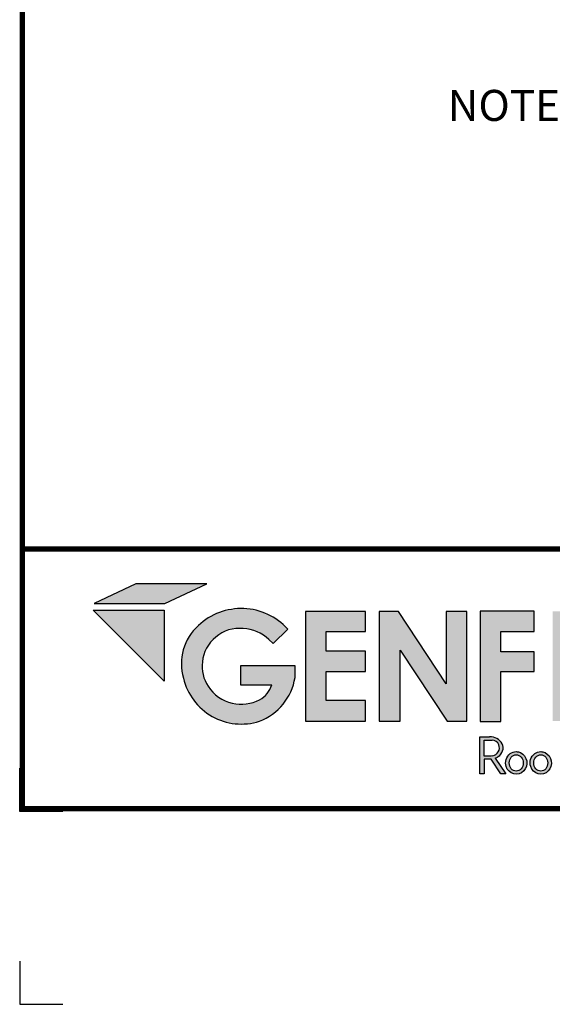
# Model space of a CAD drawing. Extents: x -11.5 to 8.5, y -2.8 to 14.
# Drawn here: x -11.5 to -8.5, y -2.8 to 2.9 of the extents above; entities that cross this region are included whole.
import ezdxf
from ezdxf.enums import TextEntityAlignment as Align

# ---------------------------------------------------------------- set-up
doc = ezdxf.new("R2010")
doc.units = 0
doc.header["$LTSCALE"] = 0.2
doc.header["$MEASUREMENT"] = 0
doc.layers.get('0').update_dxf_attribs({"linetype": 'CONTINUOUS'})
doc.layers.get('Defpoints').update_dxf_attribs({"linetype": 'CONTINUOUS'})
for name, color, linetype in [('FSBP-TTLB', 7, 'CONTINUOUS'), ('FSBP-TTLB-BORDER', 7, 'CONTINUOUS'), ('FSBP-TTLB-TEXT', 7, 'CONTINUOUS'), ('NONE', 7, 'CONTINUOUS')]:
    doc.layers.add(name, color=color, linetype=linetype)
doc.styles.add('ARIAL', font='arial.ttf')
doc.styles.add('ARIAL_BOLD', font='txt')

# ---------------------------------------------------------------- blocks, each defined once
blk = doc.blocks.new('*U8')
for points in [[(0.4413303728831482, 0.8393186373475828), (0.6207961072410813, 0.9244363449697572), (0.3170355837903189, 0.9244363449697572), (0.1390599169807745, 0.8393186373475828)], [(0.6598618830272386, 0.6948857789319604, -0.2215246123826405), (0.7760489697477725, 0.7320929905071484, -0.1827934552771622), (0.8870052041255835, 0.6852590098388642), (0.9056097140394046, 0.6686083555796585), (0.9671709613909102, 0.7304287164328911, 0.4179017910717314), (0.5848523735557442, 0.7456379479749042, 0.2899577634664415), (0.5212285918959823, 0.5198348485785442, 0.4386880535423501), (0.8458620259002994, 0.3356967626360415, 0.2691199328714455), (0.998480855089416, 0.5227507869148147), (0.998480855089416, 0.5730132585031469), (0.7651802831510297, 0.5730132585031469), (0.7651802831510297, 0.491301131333239), (0.8988686473950966, 0.491301131333239, -0.2018982991128264), (0.8469717686010994, 0.4278278963017372, -0.1754619825095772), (0.7298196614643998, 0.4130169970289675, -0.1970542439925585), (0.6271411891164168, 0.4854857457719621, -0.1909878612291769), (0.6021737379809091, 0.5898775777954032, -0.2170278681425932)], [(1.132215671223524, 0.6357818582423193), (1.132215671223524, 0.7197081107599331), (1.300583802659976, 0.7197081107599331), (1.300583802659976, 0.8056343808777853), (1.04356311841308, 0.8056343808777853), (1.04356311841308, 0.3363203811963103), (1.300583802659976, 0.3363203811960544), (1.300583802659976, 0.4249849505007944), (1.132215671223524, 0.4249849505007944), (1.132215671223524, 0.5480913712765925), (1.300583802659976, 0.5480913712765925), (1.300583802659976, 0.6357818582423193)], [(1.448431459661226, 0.6405322389964226), (1.649345914466128, 0.3356937189759548), (1.733311225212394, 0.3356937189759548), (1.733311225212394, 0.8056126878726331), (1.64535738625148, 0.8056126878726331), (1.64535738625148, 0.4961020922062516), (1.441932153991193, 0.8056126878726331), (1.359244094273198, 0.8056126878726331), (1.359244094273198, 0.3356937189759548), (1.448431459661226, 0.3356937189759548)]]:
    blk.add_hatch(color=251).paths.add_polyline_path(points)
h = blk.add_hatch(color=74)
h.paths.add_polyline_path([(0.1344192147841072, 0.8117264075937043), (0.4383549885480749, 0.5072588268934566), (0.4383549885480749, 0.8117264075937043)])
h.paths.add_polyline_path([(1.878956200439579, 0.6332243525453065), (1.878956200439579, 0.7197285309612709), (2.022205736143608, 0.7197285309612709), (2.022205736143608, 0.806710508883691), (1.790527109374115, 0.806710508883691), (1.790527109374115, 0.334681729217658), (1.878956200439579, 0.334681729217658), (1.878956200439579, 0.5483029887554607), (2.022205736143608, 0.5483029887554607), (2.022205736143608, 0.6332243525453066)])
h.paths.add_polyline_path([(2.101903807333731, 0.3370136719326182), (2.322572808246737, 0.3370136719326182), (2.322572808246737, 0.4217649780569785), (2.192198803968897, 0.4217649780569786), (2.192198803968896, 0.806710508883691), (2.101903807333731, 0.806710508883691)])
h.paths.add_polyline_path([(2.472489842238393, 0.5480913712765925), (2.640857973674845, 0.5480913712765925), (2.640857973674845, 0.6357818582423193), (2.472489842238393, 0.6357818582423193), (2.472489842238393, 0.7197081107599331), (2.640857973674845, 0.7197081107599331), (2.640857973674845, 0.8056343808777853), (2.383837289427948, 0.8056343808777853), (2.383837289427948, 0.3363203811963102), (2.640857973674845, 0.3363203811960545), (2.640857973674845, 0.4249849505007944), (2.472489842238393, 0.4249849505007943)])
h.paths.add_polyline_path([(2.842185521234886, 0.5774468159585183), (2.684284559161245, 0.3373906678634113), (2.782053203913552, 0.3373906678634113), (2.892074764828767, 0.5025433545408986), (3.000109115396985, 0.3373906678634113), (3.100810822316451, 0.3373906678634114), (2.940911928193888, 0.5774468159585182), (3.088546042843465, 0.8047721059985747), (2.992243929174739, 0.8047721059985747), (2.891968948340523, 0.6532684234107307), (2.795604352218664, 0.8047721059985747), (2.695880320919149, 0.8047721059985747)])
h = blk.add_hatch(color=251)
h.paths.add_polyline_path([(1.831352149960291, 0.2692815966646207), (1.789733210508875, 0.2692815966646207), (1.789733210508875, 0.1104004907988041), (1.807884086575161, 0.1104004907988041), (1.807884086575161, 0.173074531019489), (1.838318878763435, 0.173074531019489), (1.879754195838107, 0.1104004907988041), (1.900105162758724, 0.1104004907988041), (1.854799370182291, 0.1773435995218711, 0.0816233360423107), (1.868266086558285, 0.1847235472339896, 0.3687504895748916), (1.885617248422733, 0.2394574524347435, 0.2792053542061168)])
h.paths.add_polyline_path([(1.870448417753744, 0.2345519676219223, -0.2759487234819421), (1.867908833804152, 0.2044971375639654, -0.2122914511341823), (1.844584834316222, 0.1874214220990547), (1.837827857774958, 0.1862628371267134), (1.808420889583477, 0.1862628371267134), (1.808420889583477, 0.2549873666576103), (1.837914117386303, 0.2549873666576103, -0.326114807157449)], flags=16)
h = blk.add_hatch(color=251)
edge = h.paths.add_edge_path()
edge.add_spline(control_points=[(1.945315166168545, 0.2054033684114471), (1.936053832990428, 0.2054033684114471), (1.926844358105587, 0.2023369845828653), (1.90259562058883, 0.1847659274492854), (1.895595613297449, 0.1610758156800442), (1.90694219973587, 0.1266229779008028), (1.919289777667505, 0.1143226897842395), (1.949435977205074, 0.1065094425743154), (1.966347907952671, 0.1115213004165922), (1.988086872015021, 0.133763588759757), (1.992971507307363, 0.1503201985542772), (1.987778346714098, 0.181022167880053), (1.977579849534795, 0.195070778937628), (1.957741234697626, 0.204046708981275), (1.951532069817578, 0.2054033684114471), (1.945315166168545, 0.2054033684114471)], knot_values=[0, 0, 0, 0, 0.5906947872681889, 0.5906947872681889, 1.912704343247531, 1.912704343247531, 2.90619488800278, 2.90619488800278, 3.899685432758029, 3.899685432758029, 4.893175977513278, 4.893175977513278, 5.886666522268528, 5.886666522268528, 6.283185307179585, 6.283185307179585, 6.283185307179585, 6.283185307179585], degree=3, periodic=0)
edge = h.paths.add_edge_path(flags=16)
edge.add_ellipse((1.945315166168545, 0.1572105698580741), major_axis=(0, 0.0350736922817703), ratio=0.8570285606353646, start_angle=0, end_angle=360)
h = blk.add_hatch(color=251)
edge = h.paths.add_edge_path(flags=0)
edge.add_ellipse((2.050401625432006, 0.1572105698580741), major_axis=(0, 0.0350736922817703), ratio=0.8570285606353646, start_angle=0, end_angle=360)
edge = h.paths.add_edge_path(flags=0)
edge.add_spline(control_points=[(2.050401625432006, 0.2054033684114471), (2.041140292253889, 0.2054033684114471), (2.031930817369048, 0.2023369845828653), (2.007682079852291, 0.1847659274492854), (2.00068207256091, 0.1610758156800442), (2.012028658999331, 0.1266229779008028), (2.024376236930966, 0.1143226897842395), (2.054522436468535, 0.1065094425743154), (2.071434367216132, 0.1115213004165922), (2.093173331278483, 0.133763588759757), (2.098057966570824, 0.1503201985542772), (2.092864805977559, 0.181022167880053), (2.082666308798256, 0.195070778937628), (2.062827693961087, 0.204046708981275), (2.056618529081039, 0.2054033684114471), (2.050401625432006, 0.2054033684114471)], knot_values=[0, 0, 0, 0, 0.5906947872681889, 0.5906947872681889, 1.912704343247531, 1.912704343247531, 2.90619488800278, 2.90619488800278, 3.899685432758029, 3.899685432758029, 4.893175977513278, 4.893175977513278, 5.886666522268528, 5.886666522268528, 6.283185307179585, 6.283185307179585, 6.283185307179585, 6.283185307179585], degree=3, periodic=0)
edge = h.paths.add_edge_path(flags=0)
edge.add_ellipse((2.050401625432006, 0.1572105698580741), major_axis=(0, 0.0350736922817703), ratio=0.8570285606353646, start_angle=0, end_angle=360)
edge = h.paths.add_edge_path(flags=0)
edge.add_spline(control_points=[(2.050401625432006, 0.2054033684114471), (2.041140292253889, 0.2054033684114471), (2.031930817369048, 0.2023369845828653), (2.007682079852291, 0.1847659274492854), (2.00068207256091, 0.1610758156800442), (2.012028658999331, 0.1266229779008028), (2.024376236930966, 0.1143226897842395), (2.054522436468535, 0.1065094425743154), (2.071434367216132, 0.1115213004165922), (2.093173331278483, 0.133763588759757), (2.098057966570824, 0.1503201985542772), (2.092864805977559, 0.181022167880053), (2.082666308798256, 0.195070778937628), (2.062827693961087, 0.204046708981275), (2.056618529081039, 0.2054033684114471), (2.050401625432006, 0.2054033684114471)], knot_values=[0, 0, 0, 0, 0.5906947872681889, 0.5906947872681889, 1.912704343247531, 1.912704343247531, 2.90619488800278, 2.90619488800278, 3.899685432758029, 3.899685432758029, 4.893175977513278, 4.893175977513278, 5.886666522268528, 5.886666522268528, 6.283185307179585, 6.283185307179585, 6.283185307179585, 6.283185307179585], degree=3, periodic=0)
edge = h.paths.add_edge_path(flags=0)
edge.add_ellipse((2.050401625432006, 0.1572105698580741), major_axis=(0, 0.0350736922817703), ratio=0.8570285606353646, start_angle=0, end_angle=360)
edge = h.paths.add_edge_path(flags=0)
edge.add_spline(control_points=[(2.050401625432006, 0.2054033684114471), (2.041140292253889, 0.2054033684114471), (2.031930817369048, 0.2023369845828653), (2.007682079852291, 0.1847659274492854), (2.00068207256091, 0.1610758156800442), (2.012028658999331, 0.1266229779008028), (2.024376236930966, 0.1143226897842395), (2.054522436468535, 0.1065094425743154), (2.071434367216132, 0.1115213004165922), (2.093173331278483, 0.133763588759757), (2.098057966570824, 0.1503201985542772), (2.092864805977559, 0.181022167880053), (2.082666308798256, 0.195070778937628), (2.062827693961087, 0.204046708981275), (2.056618529081039, 0.2054033684114471), (2.050401625432006, 0.2054033684114471)], knot_values=[0, 0, 0, 0, 0.5906947872681889, 0.5906947872681889, 1.912704343247531, 1.912704343247531, 2.90619488800278, 2.90619488800278, 3.899685432758029, 3.899685432758029, 4.893175977513278, 4.893175977513278, 5.886666522268528, 5.886666522268528, 6.283185307179585, 6.283185307179585, 6.283185307179585, 6.283185307179585], degree=3, periodic=0)
edge = h.paths.add_edge_path(flags=0)
edge.add_ellipse((2.050401625432006, 0.1572105698580741), major_axis=(0, 0.0350736922817703), ratio=0.8570285606353646, start_angle=0, end_angle=360)
edge = h.paths.add_edge_path(flags=0)
edge.add_spline(control_points=[(2.050401625432006, 0.2054033684114471), (2.041140292253889, 0.2054033684114471), (2.031930817369048, 0.2023369845828653), (2.007682079852291, 0.1847659274492854), (2.00068207256091, 0.1610758156800442), (2.012028658999331, 0.1266229779008028), (2.024376236930966, 0.1143226897842395), (2.054522436468535, 0.1065094425743154), (2.071434367216132, 0.1115213004165922), (2.093173331278483, 0.133763588759757), (2.098057966570824, 0.1503201985542772), (2.092864805977559, 0.181022167880053), (2.082666308798256, 0.195070778937628), (2.062827693961087, 0.204046708981275), (2.056618529081039, 0.2054033684114471), (2.050401625432006, 0.2054033684114471)], knot_values=[0, 0, 0, 0, 0.5906947872681889, 0.5906947872681889, 1.912704343247531, 1.912704343247531, 2.90619488800278, 2.90619488800278, 3.899685432758029, 3.899685432758029, 4.893175977513278, 4.893175977513278, 5.886666522268528, 5.886666522268528, 6.283185307179585, 6.283185307179585, 6.283185307179585, 6.283185307179585], degree=3, periodic=0)
edge = h.paths.add_edge_path(flags=0)
edge.add_ellipse((2.050401625432006, 0.1572105698580741), major_axis=(0, 0.0350736922817703), ratio=0.8570285606353646, start_angle=0, end_angle=360)
edge = h.paths.add_edge_path(flags=0)
edge.add_spline(control_points=[(2.050401625432006, 0.2054033684114471), (2.041140292253889, 0.2054033684114471), (2.031930817369048, 0.2023369845828653), (2.007682079852291, 0.1847659274492854), (2.00068207256091, 0.1610758156800442), (2.012028658999331, 0.1266229779008028), (2.024376236930966, 0.1143226897842395), (2.054522436468535, 0.1065094425743154), (2.071434367216132, 0.1115213004165922), (2.093173331278483, 0.133763588759757), (2.098057966570824, 0.1503201985542772), (2.092864805977559, 0.181022167880053), (2.082666308798256, 0.195070778937628), (2.062827693961087, 0.204046708981275), (2.056618529081039, 0.2054033684114471), (2.050401625432006, 0.2054033684114471)], knot_values=[0, 0, 0, 0, 0.5906947872681889, 0.5906947872681889, 1.912704343247531, 1.912704343247531, 2.90619488800278, 2.90619488800278, 3.899685432758029, 3.899685432758029, 4.893175977513278, 4.893175977513278, 5.886666522268528, 5.886666522268528, 6.283185307179585, 6.283185307179585, 6.283185307179585, 6.283185307179585], degree=3, periodic=0)
edge = h.paths.add_edge_path(flags=0)
edge.add_ellipse((2.050401625432006, 0.1572105698580741), major_axis=(0, 0.0350736922817703), ratio=0.8570285606353646, start_angle=0, end_angle=360)
edge = h.paths.add_edge_path(flags=0)
edge.add_spline(control_points=[(2.050401625432006, 0.2054033684114471), (2.041140292253889, 0.2054033684114471), (2.031930817369048, 0.2023369845828653), (2.007682079852291, 0.1847659274492854), (2.00068207256091, 0.1610758156800442), (2.012028658999331, 0.1266229779008028), (2.024376236930966, 0.1143226897842395), (2.054522436468535, 0.1065094425743154), (2.071434367216132, 0.1115213004165922), (2.093173331278483, 0.133763588759757), (2.098057966570824, 0.1503201985542772), (2.092864805977559, 0.181022167880053), (2.082666308798256, 0.195070778937628), (2.062827693961087, 0.204046708981275), (2.056618529081039, 0.2054033684114471), (2.050401625432006, 0.2054033684114471)], knot_values=[0, 0, 0, 0, 0.5906947872681889, 0.5906947872681889, 1.912704343247531, 1.912704343247531, 2.90619488800278, 2.90619488800278, 3.899685432758029, 3.899685432758029, 4.893175977513278, 4.893175977513278, 5.886666522268528, 5.886666522268528, 6.283185307179585, 6.283185307179585, 6.283185307179585, 6.283185307179585], degree=3, periodic=0)
edge = h.paths.add_edge_path(flags=0)
edge.add_ellipse((2.050401625432006, 0.1572105698580741), major_axis=(0, 0.0350736922817703), ratio=0.8570285606353646, start_angle=0, end_angle=360)
edge = h.paths.add_edge_path(flags=0)
edge.add_spline(control_points=[(2.050401625432006, 0.2054033684114471), (2.041140292253889, 0.2054033684114471), (2.031930817369048, 0.2023369845828653), (2.007682079852291, 0.1847659274492854), (2.00068207256091, 0.1610758156800442), (2.012028658999331, 0.1266229779008028), (2.024376236930966, 0.1143226897842395), (2.054522436468535, 0.1065094425743154), (2.071434367216132, 0.1115213004165922), (2.093173331278483, 0.133763588759757), (2.098057966570824, 0.1503201985542772), (2.092864805977559, 0.181022167880053), (2.082666308798256, 0.195070778937628), (2.062827693961087, 0.204046708981275), (2.056618529081039, 0.2054033684114471), (2.050401625432006, 0.2054033684114471)], knot_values=[0, 0, 0, 0, 0.5906947872681889, 0.5906947872681889, 1.912704343247531, 1.912704343247531, 2.90619488800278, 2.90619488800278, 3.899685432758029, 3.899685432758029, 4.893175977513278, 4.893175977513278, 5.886666522268528, 5.886666522268528, 6.283185307179585, 6.283185307179585, 6.283185307179585, 6.283185307179585], degree=3, periodic=0)
edge = h.paths.add_edge_path(flags=0)
edge.add_ellipse((2.050401625432006, 0.1572105698580741), major_axis=(0, 0.0350736922817703), ratio=0.8570285606353646, start_angle=0, end_angle=360)
edge = h.paths.add_edge_path(flags=0)
edge.add_spline(control_points=[(2.050401625432006, 0.2054033684114471), (2.041140292253889, 0.2054033684114471), (2.031930817369048, 0.2023369845828653), (2.007682079852291, 0.1847659274492854), (2.00068207256091, 0.1610758156800442), (2.012028658999331, 0.1266229779008028), (2.024376236930966, 0.1143226897842395), (2.054522436468535, 0.1065094425743154), (2.071434367216132, 0.1115213004165922), (2.093173331278483, 0.133763588759757), (2.098057966570824, 0.1503201985542772), (2.092864805977559, 0.181022167880053), (2.082666308798256, 0.195070778937628), (2.062827693961087, 0.204046708981275), (2.056618529081039, 0.2054033684114471), (2.050401625432006, 0.2054033684114471)], knot_values=[0, 0, 0, 0, 0.5906947872681889, 0.5906947872681889, 1.912704343247531, 1.912704343247531, 2.90619488800278, 2.90619488800278, 3.899685432758029, 3.899685432758029, 4.893175977513278, 4.893175977513278, 5.886666522268528, 5.886666522268528, 6.283185307179585, 6.283185307179585, 6.283185307179585, 6.283185307179585], degree=3, periodic=0)
edge = h.paths.add_edge_path(flags=0)
edge.add_ellipse((2.050401625432006, 0.1572105698580741), major_axis=(0, 0.0350736922817703), ratio=0.8570285606353646, start_angle=0, end_angle=360)
edge = h.paths.add_edge_path(flags=0)
edge.add_spline(control_points=[(2.050401625432006, 0.2054033684114471), (2.041140292253889, 0.2054033684114471), (2.031930817369048, 0.2023369845828653), (2.007682079852291, 0.1847659274492854), (2.00068207256091, 0.1610758156800442), (2.012028658999331, 0.1266229779008028), (2.024376236930966, 0.1143226897842395), (2.054522436468535, 0.1065094425743154), (2.071434367216132, 0.1115213004165922), (2.093173331278483, 0.133763588759757), (2.098057966570824, 0.1503201985542772), (2.092864805977559, 0.181022167880053), (2.082666308798256, 0.195070778937628), (2.062827693961087, 0.204046708981275), (2.056618529081039, 0.2054033684114471), (2.050401625432006, 0.2054033684114471)], knot_values=[0, 0, 0, 0, 0.5906947872681889, 0.5906947872681889, 1.912704343247531, 1.912704343247531, 2.90619488800278, 2.90619488800278, 3.899685432758029, 3.899685432758029, 4.893175977513278, 4.893175977513278, 5.886666522268528, 5.886666522268528, 6.283185307179585, 6.283185307179585, 6.283185307179585, 6.283185307179585], degree=3, periodic=0)
edge = h.paths.add_edge_path(flags=0)
edge.add_ellipse((2.050401625432006, 0.1572105698580741), major_axis=(0, 0.0350736922817703), ratio=0.8570285606353646, start_angle=0, end_angle=360)
edge = h.paths.add_edge_path(flags=0)
edge.add_spline(control_points=[(2.050401625432006, 0.2054033684114471), (2.041140292253889, 0.2054033684114471), (2.031930817369048, 0.2023369845828653), (2.007682079852291, 0.1847659274492854), (2.00068207256091, 0.1610758156800442), (2.012028658999331, 0.1266229779008028), (2.024376236930966, 0.1143226897842395), (2.054522436468535, 0.1065094425743154), (2.071434367216132, 0.1115213004165922), (2.093173331278483, 0.133763588759757), (2.098057966570824, 0.1503201985542772), (2.092864805977559, 0.181022167880053), (2.082666308798256, 0.195070778937628), (2.062827693961087, 0.204046708981275), (2.056618529081039, 0.2054033684114471), (2.050401625432006, 0.2054033684114471)], knot_values=[0, 0, 0, 0, 0.5906947872681889, 0.5906947872681889, 1.912704343247531, 1.912704343247531, 2.90619488800278, 2.90619488800278, 3.899685432758029, 3.899685432758029, 4.893175977513278, 4.893175977513278, 5.886666522268528, 5.886666522268528, 6.283185307179585, 6.283185307179585, 6.283185307179585, 6.283185307179585], degree=3, periodic=0)
edge = h.paths.add_edge_path(flags=0)
edge.add_ellipse((2.050401625432006, 0.1572105698580741), major_axis=(0, 0.0350736922817703), ratio=0.8570285606353646, start_angle=0, end_angle=360)
edge = h.paths.add_edge_path()
edge.add_spline(control_points=[(2.050401625432006, 0.2054033684114471), (2.041140292253889, 0.2054033684114471), (2.031930817369048, 0.2023369845828653), (2.007682079852291, 0.1847659274492854), (2.00068207256091, 0.1610758156800442), (2.012028658999331, 0.1266229779008028), (2.024376236930966, 0.1143226897842395), (2.054522436468535, 0.1065094425743154), (2.071434367216132, 0.1115213004165922), (2.093173331278483, 0.133763588759757), (2.098057966570824, 0.1503201985542772), (2.092864805977559, 0.181022167880053), (2.082666308798256, 0.195070778937628), (2.062827693961087, 0.204046708981275), (2.056618529081039, 0.2054033684114471), (2.050401625432006, 0.2054033684114471)], knot_values=[0, 0, 0, 0, 0.5906947872681889, 0.5906947872681889, 1.912704343247531, 1.912704343247531, 2.90619488800278, 2.90619488800278, 3.899685432758029, 3.899685432758029, 4.893175977513278, 4.893175977513278, 5.886666522268528, 5.886666522268528, 6.283185307179585, 6.283185307179585, 6.283185307179585, 6.283185307179585], degree=3, periodic=0)
edge = h.paths.add_edge_path(flags=0)
edge.add_ellipse((2.050401625432006, 0.1572105698580741), major_axis=(0, 0.0350736922817703), ratio=0.8570285606353646, start_angle=0, end_angle=360)
edge = h.paths.add_edge_path(flags=0)
edge.add_spline(control_points=[(2.050401625432006, 0.2054033684114471), (2.041140292253889, 0.2054033684114471), (2.031930817369048, 0.2023369845828653), (2.007682079852291, 0.1847659274492854), (2.00068207256091, 0.1610758156800442), (2.012028658999331, 0.1266229779008028), (2.024376236930966, 0.1143226897842395), (2.054522436468535, 0.1065094425743154), (2.071434367216132, 0.1115213004165922), (2.093173331278483, 0.133763588759757), (2.098057966570824, 0.1503201985542772), (2.092864805977559, 0.181022167880053), (2.082666308798256, 0.195070778937628), (2.062827693961087, 0.204046708981275), (2.056618529081039, 0.2054033684114471), (2.050401625432006, 0.2054033684114471)], knot_values=[0, 0, 0, 0, 0.5906947872681889, 0.5906947872681889, 1.912704343247531, 1.912704343247531, 2.90619488800278, 2.90619488800278, 3.899685432758029, 3.899685432758029, 4.893175977513278, 4.893175977513278, 5.886666522268528, 5.886666522268528, 6.283185307179585, 6.283185307179585, 6.283185307179585, 6.283185307179585], degree=3, periodic=0)
edge = h.paths.add_edge_path(flags=0)
edge.add_ellipse((2.050401625432006, 0.1572105698580741), major_axis=(0, 0.0350736922817703), ratio=0.8570285606353646, start_angle=0, end_angle=360)
edge = h.paths.add_edge_path(flags=0)
edge.add_spline(control_points=[(2.050401625432006, 0.2054033684114471), (2.041140292253889, 0.2054033684114471), (2.031930817369048, 0.2023369845828653), (2.007682079852291, 0.1847659274492854), (2.00068207256091, 0.1610758156800442), (2.012028658999331, 0.1266229779008028), (2.024376236930966, 0.1143226897842395), (2.054522436468535, 0.1065094425743154), (2.071434367216132, 0.1115213004165922), (2.093173331278483, 0.133763588759757), (2.098057966570824, 0.1503201985542772), (2.092864805977559, 0.181022167880053), (2.082666308798256, 0.195070778937628), (2.062827693961087, 0.204046708981275), (2.056618529081039, 0.2054033684114471), (2.050401625432006, 0.2054033684114471)], knot_values=[0, 0, 0, 0, 0.5906947872681889, 0.5906947872681889, 1.912704343247531, 1.912704343247531, 2.90619488800278, 2.90619488800278, 3.899685432758029, 3.899685432758029, 4.893175977513278, 4.893175977513278, 5.886666522268528, 5.886666522268528, 6.283185307179585, 6.283185307179585, 6.283185307179585, 6.283185307179585], degree=3, periodic=0)
edge = h.paths.add_edge_path(flags=0)
edge.add_ellipse((2.050401625432006, 0.1572105698580741), major_axis=(0, 0.0350736922817703), ratio=0.8570285606353646, start_angle=0, end_angle=360)
edge = h.paths.add_edge_path(flags=0)
edge.add_spline(control_points=[(2.050401625432006, 0.2054033684114471), (2.041140292253889, 0.2054033684114471), (2.031930817369048, 0.2023369845828653), (2.007682079852291, 0.1847659274492854), (2.00068207256091, 0.1610758156800442), (2.012028658999331, 0.1266229779008028), (2.024376236930966, 0.1143226897842395), (2.054522436468535, 0.1065094425743154), (2.071434367216132, 0.1115213004165922), (2.093173331278483, 0.133763588759757), (2.098057966570824, 0.1503201985542772), (2.092864805977559, 0.181022167880053), (2.082666308798256, 0.195070778937628), (2.062827693961087, 0.204046708981275), (2.056618529081039, 0.2054033684114471), (2.050401625432006, 0.2054033684114471)], knot_values=[0, 0, 0, 0, 0.5906947872681889, 0.5906947872681889, 1.912704343247531, 1.912704343247531, 2.90619488800278, 2.90619488800278, 3.899685432758029, 3.899685432758029, 4.893175977513278, 4.893175977513278, 5.886666522268528, 5.886666522268528, 6.283185307179585, 6.283185307179585, 6.283185307179585, 6.283185307179585], degree=3, periodic=0)
edge = h.paths.add_edge_path(flags=0)
edge.add_ellipse((2.050401625432006, 0.1572105698580741), major_axis=(0, 0.0350736922817703), ratio=0.8570285606353646, start_angle=0, end_angle=360)
edge = h.paths.add_edge_path(flags=0)
edge.add_spline(control_points=[(2.050401625432006, 0.2054033684114471), (2.041140292253889, 0.2054033684114471), (2.031930817369048, 0.2023369845828653), (2.007682079852291, 0.1847659274492854), (2.00068207256091, 0.1610758156800442), (2.012028658999331, 0.1266229779008028), (2.024376236930966, 0.1143226897842395), (2.054522436468535, 0.1065094425743154), (2.071434367216132, 0.1115213004165922), (2.093173331278483, 0.133763588759757), (2.098057966570824, 0.1503201985542772), (2.092864805977559, 0.181022167880053), (2.082666308798256, 0.195070778937628), (2.062827693961087, 0.204046708981275), (2.056618529081039, 0.2054033684114471), (2.050401625432006, 0.2054033684114471)], knot_values=[0, 0, 0, 0, 0.5906947872681889, 0.5906947872681889, 1.912704343247531, 1.912704343247531, 2.90619488800278, 2.90619488800278, 3.899685432758029, 3.899685432758029, 4.893175977513278, 4.893175977513278, 5.886666522268528, 5.886666522268528, 6.283185307179585, 6.283185307179585, 6.283185307179585, 6.283185307179585], degree=3, periodic=0)
edge = h.paths.add_edge_path(flags=0)
edge.add_ellipse((2.050401625432006, 0.1572105698580741), major_axis=(0, 0.0350736922817703), ratio=0.8570285606353646, start_angle=0, end_angle=360)
edge = h.paths.add_edge_path(flags=0)
edge.add_spline(control_points=[(2.050401625432006, 0.2054033684114471), (2.041140292253889, 0.2054033684114471), (2.031930817369048, 0.2023369845828653), (2.007682079852291, 0.1847659274492854), (2.00068207256091, 0.1610758156800442), (2.012028658999331, 0.1266229779008028), (2.024376236930966, 0.1143226897842395), (2.054522436468535, 0.1065094425743154), (2.071434367216132, 0.1115213004165922), (2.093173331278483, 0.133763588759757), (2.098057966570824, 0.1503201985542772), (2.092864805977559, 0.181022167880053), (2.082666308798256, 0.195070778937628), (2.062827693961087, 0.204046708981275), (2.056618529081039, 0.2054033684114471), (2.050401625432006, 0.2054033684114471)], knot_values=[0, 0, 0, 0, 0.5906947872681889, 0.5906947872681889, 1.912704343247531, 1.912704343247531, 2.90619488800278, 2.90619488800278, 3.899685432758029, 3.899685432758029, 4.893175977513278, 4.893175977513278, 5.886666522268528, 5.886666522268528, 6.283185307179585, 6.283185307179585, 6.283185307179585, 6.283185307179585], degree=3, periodic=0)
edge = h.paths.add_edge_path(flags=0)
edge.add_ellipse((2.050401625432006, 0.1572105698580741), major_axis=(0, 0.0350736922817703), ratio=0.8570285606353646, start_angle=0, end_angle=360)
edge = h.paths.add_edge_path(flags=0)
edge.add_spline(control_points=[(2.050401625432006, 0.2054033684114471), (2.041140292253889, 0.2054033684114471), (2.031930817369048, 0.2023369845828653), (2.007682079852291, 0.1847659274492854), (2.00068207256091, 0.1610758156800442), (2.012028658999331, 0.1266229779008028), (2.024376236930966, 0.1143226897842395), (2.054522436468535, 0.1065094425743154), (2.071434367216132, 0.1115213004165922), (2.093173331278483, 0.133763588759757), (2.098057966570824, 0.1503201985542772), (2.092864805977559, 0.181022167880053), (2.082666308798256, 0.195070778937628), (2.062827693961087, 0.204046708981275), (2.056618529081039, 0.2054033684114471), (2.050401625432006, 0.2054033684114471)], knot_values=[0, 0, 0, 0, 0.5906947872681889, 0.5906947872681889, 1.912704343247531, 1.912704343247531, 2.90619488800278, 2.90619488800278, 3.899685432758029, 3.899685432758029, 4.893175977513278, 4.893175977513278, 5.886666522268528, 5.886666522268528, 6.283185307179585, 6.283185307179585, 6.283185307179585, 6.283185307179585], degree=3, periodic=0)
edge = h.paths.add_edge_path(flags=0)
edge.add_ellipse((2.050401625432006, 0.1572105698580741), major_axis=(0, 0.0350736922817703), ratio=0.8570285606353646, start_angle=0, end_angle=360)
edge = h.paths.add_edge_path(flags=0)
edge.add_spline(control_points=[(2.050401625432006, 0.2054033684114471), (2.041140292253889, 0.2054033684114471), (2.031930817369048, 0.2023369845828653), (2.007682079852291, 0.1847659274492854), (2.00068207256091, 0.1610758156800442), (2.012028658999331, 0.1266229779008028), (2.024376236930966, 0.1143226897842395), (2.054522436468535, 0.1065094425743154), (2.071434367216132, 0.1115213004165922), (2.093173331278483, 0.133763588759757), (2.098057966570824, 0.1503201985542772), (2.092864805977559, 0.181022167880053), (2.082666308798256, 0.195070778937628), (2.062827693961087, 0.204046708981275), (2.056618529081039, 0.2054033684114471), (2.050401625432006, 0.2054033684114471)], knot_values=[0, 0, 0, 0, 0.5906947872681889, 0.5906947872681889, 1.912704343247531, 1.912704343247531, 2.90619488800278, 2.90619488800278, 3.899685432758029, 3.899685432758029, 4.893175977513278, 4.893175977513278, 5.886666522268528, 5.886666522268528, 6.283185307179585, 6.283185307179585, 6.283185307179585, 6.283185307179585], degree=3, periodic=0)
edge = h.paths.add_edge_path(flags=0)
edge.add_ellipse((2.050401625432006, 0.1572105698580741), major_axis=(0, 0.0350736922817703), ratio=0.8570285606353646, start_angle=0, end_angle=360)
edge = h.paths.add_edge_path(flags=0)
edge.add_spline(control_points=[(2.050401625432006, 0.2054033684114471), (2.041140292253889, 0.2054033684114471), (2.031930817369048, 0.2023369845828653), (2.007682079852291, 0.1847659274492854), (2.00068207256091, 0.1610758156800442), (2.012028658999331, 0.1266229779008028), (2.024376236930966, 0.1143226897842395), (2.054522436468535, 0.1065094425743154), (2.071434367216132, 0.1115213004165922), (2.093173331278483, 0.133763588759757), (2.098057966570824, 0.1503201985542772), (2.092864805977559, 0.181022167880053), (2.082666308798256, 0.195070778937628), (2.062827693961087, 0.204046708981275), (2.056618529081039, 0.2054033684114471), (2.050401625432006, 0.2054033684114471)], knot_values=[0, 0, 0, 0, 0.5906947872681889, 0.5906947872681889, 1.912704343247531, 1.912704343247531, 2.90619488800278, 2.90619488800278, 3.899685432758029, 3.899685432758029, 4.893175977513278, 4.893175977513278, 5.886666522268528, 5.886666522268528, 6.283185307179585, 6.283185307179585, 6.283185307179585, 6.283185307179585], degree=3, periodic=0)
edge = h.paths.add_edge_path(flags=0)
edge.add_ellipse((2.050401625432006, 0.1572105698580741), major_axis=(0, 0.0350736922817703), ratio=0.8570285606353646, start_angle=0, end_angle=360)
edge = h.paths.add_edge_path(flags=0)
edge.add_spline(control_points=[(2.050401625432006, 0.2054033684114471), (2.041140292253889, 0.2054033684114471), (2.031930817369048, 0.2023369845828653), (2.007682079852291, 0.1847659274492854), (2.00068207256091, 0.1610758156800442), (2.012028658999331, 0.1266229779008028), (2.024376236930966, 0.1143226897842395), (2.054522436468535, 0.1065094425743154), (2.071434367216132, 0.1115213004165922), (2.093173331278483, 0.133763588759757), (2.098057966570824, 0.1503201985542772), (2.092864805977559, 0.181022167880053), (2.082666308798256, 0.195070778937628), (2.062827693961087, 0.204046708981275), (2.056618529081039, 0.2054033684114471), (2.050401625432006, 0.2054033684114471)], knot_values=[0, 0, 0, 0, 0.5906947872681889, 0.5906947872681889, 1.912704343247531, 1.912704343247531, 2.90619488800278, 2.90619488800278, 3.899685432758029, 3.899685432758029, 4.893175977513278, 4.893175977513278, 5.886666522268528, 5.886666522268528, 6.283185307179585, 6.283185307179585, 6.283185307179585, 6.283185307179585], degree=3, periodic=0)
edge = h.paths.add_edge_path(flags=16)
edge.add_spline(control_points=[(2.050401625432006, 0.2054033684114471), (2.041140292253889, 0.2054033684114471), (2.031930817369048, 0.2023369845828653), (2.007682079852291, 0.1847659274492854), (2.00068207256091, 0.1610758156800442), (2.012028658999331, 0.1266229779008028), (2.024376236930966, 0.1143226897842395), (2.054522436468535, 0.1065094425743154), (2.071434367216132, 0.1115213004165922), (2.093173331278483, 0.133763588759757), (2.098057966570824, 0.1503201985542772), (2.092864805977559, 0.181022167880053), (2.082666308798256, 0.195070778937628), (2.062827693961087, 0.204046708981275), (2.056618529081039, 0.2054033684114471), (2.050401625432006, 0.2054033684114471)], knot_values=[0, 0, 0, 0, 0.5906947872681889, 0.5906947872681889, 1.912704343247531, 1.912704343247531, 2.90619488800278, 2.90619488800278, 3.899685432758029, 3.899685432758029, 4.893175977513278, 4.893175977513278, 5.886666522268528, 5.886666522268528, 6.283185307179585, 6.283185307179585, 6.283185307179585, 6.283185307179585], degree=3, periodic=0)
edge = h.paths.add_edge_path(flags=0)
edge.add_ellipse((2.050401625432006, 0.1572105698580741), major_axis=(0, 0.0350736922817703), ratio=0.8570285606353646, start_angle=0, end_angle=360)
at = {"color": 251}
blk.add_line((0.8870052041237856, 0.6852590098404732), (0.9056097140394046, 0.6686083555796585), dxfattribs=at)
for points in [[(0.1390599169807745, 0.8393186373475828), (0.4413303728831482, 0.8393186373475828), (0.6207961072410813, 0.9244363449697572), (0.3170355837903189, 0.9244363449697572)], [(1.300583802659976, 0.7197081107599331), (1.300583802659976, 0.8056343808777853), (1.04356311841308, 0.8056343808777853), (1.04356311841308, 0.3363203811963102), (1.300583802659976, 0.3363203811960544), (1.300583802659976, 0.4249849505007944), (1.132215671223524, 0.4249849505007944), (1.132215671223524, 0.5480913712765925), (1.300583802659976, 0.5480913712765925), (1.300583802659976, 0.6357818582423193), (1.132215671223524, 0.6357818582423193), (1.132215671223524, 0.7197081107599331)]]:
    blk.add_lwpolyline(points, close=True, dxfattribs=at)
at = {"color": 74}
for points in [[(0.1344192147841072, 0.8117264075937043), (0.4383549885480749, 0.8117264075937043), (0.4383549885480749, 0.5072588268934566)], [(1.790527109374115, 0.806710508883691), (1.790527109374115, 0.334681729217658), (1.878956200439579, 0.334681729217658), (1.878956200439579, 0.5483029887554607), (2.022205736143608, 0.5483029887554607), (2.022205736143608, 0.6332243525453066), (1.878956200439579, 0.6332243525453066), (1.878956200439579, 0.7197285309612709), (2.022205736143608, 0.7197285309612709), (2.022205736143608, 0.806710508883691), (1.790527109374115, 0.806710508883691)]]:
    blk.add_lwpolyline(points, close=True, dxfattribs=at)
at = {"color": 251}
for points in [[(1.441932153991193, 0.8056126878726331), (1.359244094273198, 0.8056126878726331), (1.359244094273198, 0.3356937189759548), (1.448431459661226, 0.3356937189759548), (1.448431459661226, 0.6405322389964226), (1.649345914466128, 0.3356937189759548), (1.733311225212394, 0.3356937189759548), (1.733311225212394, 0.8056126878726331), (1.64535738625148, 0.8056126878726331), (1.64535738625148, 0.4961020922062516), (1.441932153991193, 0.8056126878726331)], [(0.998480855089416, 0.5227507869147076), (0.998480855089416, 0.5730132585031469), (0.7651802831510297, 0.5730132585031469), (0.7651802831510297, 0.491301131333239), (0.8988686473951235, 0.491301131333239)], [(1.854799370182225, 0.1773435995219699), (1.900105162758724, 0.1104004907988041), (1.879754195838107, 0.1104004907988041), (1.838318878763435, 0.173074531019489), (1.807884086575161, 0.173074531019489), (1.807884086575161, 0.1104004907988041), (1.789733210508875, 0.1104004907988041), (1.789733210508875, 0.2692815966646207), (1.831352149966893, 0.2692815966646207)], [(1.837827857774958, 0.1862628371267134), (1.808420889583477, 0.1862628371267134), (1.808420889583477, 0.2549873666576103), (1.842448958324728, 0.2549873666576103)], [(1.844728613428903, 0.1874460751843912), (1.837827857774958, 0.1862628371267134)]]:
    blk.add_lwpolyline(points, dxfattribs=at)
blk.add_lwpolyline([(0.9056097140394046, 0.6686083555796585), (0.9671709613909102, 0.7304287164328911, 1.902617242156127)], format="xyb", dxfattribs=at)
for centre, radius, start, end in [((0.7685020906959652, 0.5492630593054968), 0.2688685840807836, 42.3616107906498, 133.0821602262003), ((0.7313583413366347, 0.582492373581681), 0.2192726089585978, 131.9240807037214, 196.6037876926635), ((0.7578847777755345, 0.5888018627040821), 0.1444378246065725, 82.77547656569246, 132.7383282998785), ((0.7696141811175083, 0.5619956883340591), 0.1702189728299386, 46.39781879221827, 87.83353116304923), ((0.7462820397913151, 0.5790591996829108), 0.1445138054154825, 126.7272378416003, 175.7067920416307), ((0.7463202784033359, 0.5691715286873431), 0.1456261157396561, 171.8256179970377, 215.0759595119755), ((0.7682873164343578, 0.5771650391775381), 0.2536232720486153, 193.0643165219677, 287.8102658886085), ((0.7609918745353826, 0.5607314327410449), 0.2405068509252317, 290.6635941845969, 350.9138611530768), ((0.7668504581259912, 0.5744598251172249), 0.1656353423715082, 212.4910898811374, 257.0813020778513), ((0.7975284381129955, 0.5212062048680594), 0.1056605481741559, 297.9009877525106, 343.5588896333024), ((0.7679426840051394, 0.5822030136713124), 0.173428005451673, 257.3015124994293, 297.1092188764718), ((1.833861976284869, 0.2095684240505817), 0.0597658950557386, 30.00673159677154, 92.40680333171082), ((1.840181537857664, 0.2224813129593826), 0.03258503832475899, 21.74247762646091, 86.00986526593272), ((1.844023387166747, 0.2216501290842472), 0.029406456419691, 324.3165236973167, 26.02362386832582), ((1.844879773002209, 0.2222544214275159), 0.0442208794516053, 301.9279417314312, 22.89385040340985), ((1.837044279229165, 0.2221883640514988), 0.0355752754556525, 282.2021514005332, 330.1791349445012), ((1.839079652654423, 0.222005300310053), 0.0473474079168972, 289.3906974430282, 308.0560097570706)]:
    blk.add_arc(centre, radius, start, end, dxfattribs=at)
for centre in [(1.945315166168545, 0.1572105698580741), (2.050401625432006, 0.1572105698580741)]:
    blk.add_ellipse(centre, major_axis=(0, 0.0350736922817703), ratio=0.8570285606353646, dxfattribs=at)
for points in [[(1.945315166168545, 0.2054033684114471), (1.936053832990428, 0.2054033684114471), (1.926844358105587, 0.2023369845828653), (1.90259562058883, 0.1847659274492854), (1.895595613297449, 0.1610758156800442), (1.90694219973587, 0.1266229779008028), (1.919289777667505, 0.1143226897842395), (1.949435977205074, 0.1065094425743154), (1.966347907952671, 0.1115213004165922), (1.988086872015021, 0.133763588759757), (1.992971507307363, 0.1503201985542772), (1.987778346714098, 0.181022167880053), (1.977579849534795, 0.195070778937628), (1.957741234697626, 0.204046708981275), (1.951532069817578, 0.2054033684114471), (1.945315166168545, 0.2054033684114471)], [(2.050401625432006, 0.2054033684114471), (2.041140292253889, 0.2054033684114471), (2.031930817369048, 0.2023369845828653), (2.007682079852291, 0.1847659274492854), (2.00068207256091, 0.1610758156800442), (2.012028658999331, 0.1266229779008028), (2.024376236930966, 0.1143226897842395), (2.054522436468535, 0.1065094425743154), (2.071434367216132, 0.1115213004165922), (2.093173331278483, 0.133763588759757), (2.098057966570824, 0.1503201985542772), (2.092864805977559, 0.181022167880053), (2.082666308798256, 0.195070778937628), (2.062827693961087, 0.204046708981275), (2.056618529081039, 0.2054033684114471), (2.050401625432006, 0.2054033684114471)]]:
    blk.add_open_spline(points, degree=3, knots=[0, 0, 0, 0, 0.5906947872681889, 0.5906947872681889, 1.912704343247531, 1.912704343247531, 2.90619488800278, 2.90619488800278, 3.899685432758029, 3.899685432758029, 4.893175977513278, 4.893175977513278, 5.886666522268528, 5.886666522268528, 6.283185307179585, 6.283185307179585, 6.283185307179585, 6.283185307179585], dxfattribs=at)
blk = doc.blocks.new('A$C76313A3A')
at = {"layer": 'Defpoints', "color": 1}
blk.add_lwpolyline([(0.1250000490305929, 0.5576040849347912), (4.90305929e-08, 0.5576040849347912), (4.90305929e-08, 0.6826040849347912)], dxfattribs=at)
at = {"layer": 'Defpoints', "linetype": 'Continuous', "ltscale": 1.75}
blk.add_lwpolyline([(4.90305929e-08, 0.1249999182681201), (4.90305929e-08, -8.17318799e-08), (0.1250000490305929, -8.17318799e-08)], dxfattribs=at)
at = {"layer": 'FSBP-TTLB', "const_width": 0.015625}
blk.add_lwpolyline([(0.0078125490305929, 1.315416584934791), (0.0078125490305929, 0.5654165849347912), (10.00781254903059, 0.5654165849347912), (10.00781254903059, 1.315416584934791), (0.0078125490305929, 1.315416584934791)], dxfattribs=at)
at = {"layer": 'FSBP-TTLB-BORDER', "const_width": 0.015625}
blk.add_lwpolyline([(10.00781254903059, 1.315416584934791), (10.00781254903059, 7.815416584934791), (0.0078125490305929, 7.815416584934791), (0.0078125490305929, 1.315416584934791)], dxfattribs=at)
at = {"xscale": 0.675, "yscale": 0.675, "zscale": 0.675}
blk.add_blockref('*U8', (0.1215334623999897, 0.5914387133977165), dxfattribs=at)
at = {"layer": 'FSBP-TTLB-TEXT'}
for tag, height, style, p in [('MAXIMUM_WARRANTY', 0.09375, 'ARIAL_BOLD', (9.027748052905297, 1.42742880031032)), ('ACCPT_SYSTEMS_LINE_1', 0.0689647295547857, 'ARIAL', (5.396952205008061, 0.6905223327717032))]:
    blk.add_attdef(tag, text='', height=height, dxfattribs=dict(at, style=style)).set_placement(p, align=Align.MIDDLE_LEFT)
for tag, style, p in [('DETAIL_DESCP_LINE_1', 'ARIAL_BOLD', (4.986686607129627, 1.127916584934791)), ('ISSUE_REV_DATE', 'ARIAL', (8.053160717166902, 0.9512886136376684))]:
    blk.add_attdef(tag, text='', height=0.109375, dxfattribs=dict(at, style=style)).set_placement(p, align=Align.MIDDLE_CENTER)
at = {"layer": 'FSBP-TTLB-TEXT', "style": 'ARIAL', "width": 0.9375}
blk.add_attdef('DETAIL_NUMBER', text='', height=0.21875, dxfattribs=at).set_placement((9.280588790869572, 0.86883505031032), align=Align.MIDDLE_CENTER)

msp = doc.modelspace()

# ---------------------------------------------------------------- block references
at = {"xscale": 2, "yscale": 2, "zscale": 2}
msp.add_blockref('A$C76313A3A', (-11.5461049988806, -2.796435743679329), dxfattribs=at)

# ---------------------------------------------------------------- texts
at = {"layer": 'NONE', "color": 170, "insert": (-9.213218937725664, 2.488497027130316), "char_height": 0.17919921875, "width": 7.594016666260474, "attachment_point": 1, "style": 'ARIAL'}
msp.add_mtext('{\\W2.57644; }NOTE:{\\W4.73462; }Polymer batten strips cannot be used for attachments \\P{\\W9.0176;  }into brick, block, or concrete wall substrates.  Use only \\P{\\W9.0176;  }on smooth surfaces, e.g. wood or insulation.', dxfattribs=at)

doc.saveas('drawing.dxf')
